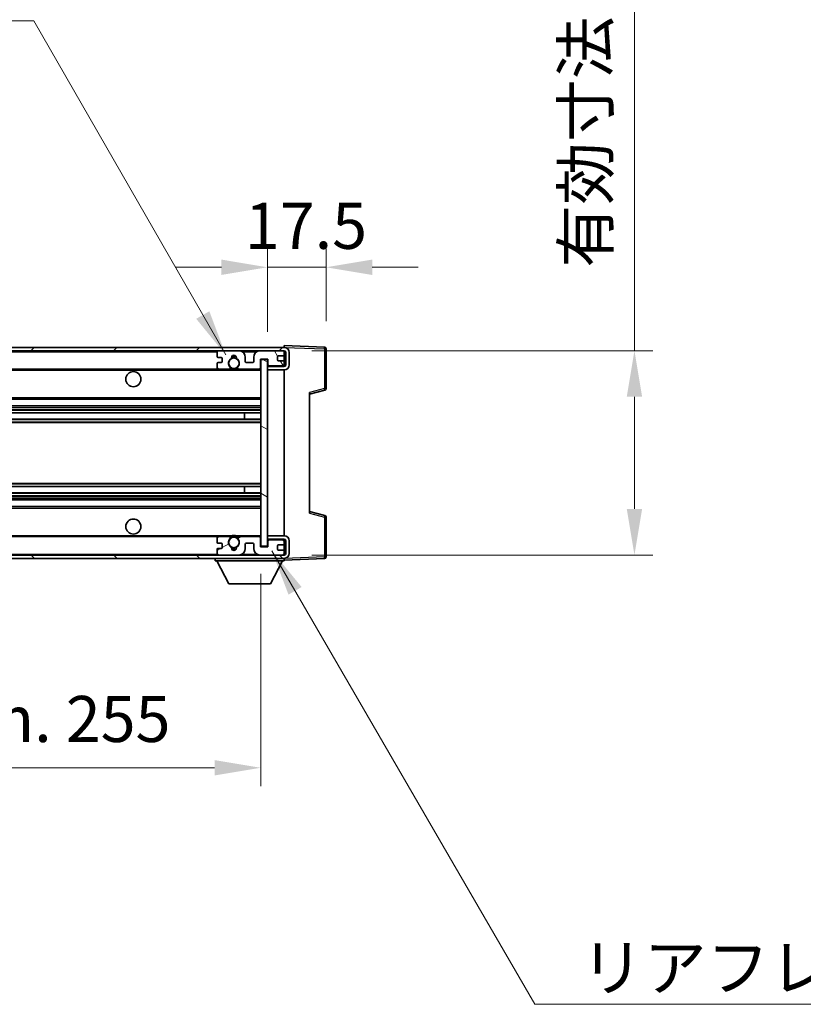
# Model space of a CAD drawing. Units: millimetres. Extents: x 2 to 11802, y 2 to 1547.
# Drawn here: x 3005 to 3238, y 929 to 1223 of the extents above; entities that cross this region are included whole.
import ezdxf

# ---------------------------------------------------------------- set-up
doc = ezdxf.new("R2010")
doc.units = ezdxf.units.MM
for name, color, linetype, lineweight in [('Dimension (ISO)', 7, 'Continuous', 18), ('Dimension (ISO) @ 1', 7, 'Continuous', 18), ('Hatch (ISO)', 1, 'Continuous', 18), ('Symbol (ISO)', 7, 'Continuous', 18), ('Symbol (ISO) @ 1', 7, 'Continuous', 18), ('Visible (ISO)', 7, 'Continuous', 35), ('Visible Narrow (ISO)', 7, 'Continuous', 25)]:
    doc.layers.add(name, color=color, linetype=linetype, lineweight=lineweight)
doc.styles.add('Note Text (TK)', font='MS PGothic.ttf')
doc.dimstyles.new('Default - Method 1b (TK)', dxfattribs={"dimscale": 4, "dimtxt": 2.5, "dimasz": 2.5, "dimexe": 1, "dimexo": 1.5, "dimgap": 1, "dimtad": 1, "dimtoh": 1, "dimrnd": 1e-08, "dimdsep": 46, "dimtxsty": 'Note Text (TK)', "dimcen": 0.09, "dimdle": 5, "dimclrd": 100, "dimclre": 100, "dimclrt": 7, "dimadec": 1, "dimazin": 1, "dimtfac": 1, "dimtmove": 0, "dimatfit": 3, "dimfxl": 1, "dimtolj": 1, "dimlwd": -1, "dimlwe": -1, "dimarcsym": 0})
doc.dimstyles.new('Default - Method 1b (TK)$7', dxfattribs={"dimscale": 4, "dimtxt": 2.5, "dimasz": 2.5, "dimexe": 1, "dimexo": 1.5, "dimgap": 1, "dimtad": 1, "dimtoh": 1, "dimrnd": 1e-08, "dimdsep": 46, "dimtxsty": 'Note Text (TK)', "dimcen": 0.09, "dimdle": 5, "dimclrd": 100, "dimclre": 100, "dimclrt": 7, "dimadec": 1, "dimazin": 1, "dimtfac": 1, "dimtmove": 0, "dimatfit": 3, "dimfxl": 1, "dimtolj": 1, "dimlwd": -1, "dimlwe": -1, "dimarcsym": 0})

# ---------------------------------------------------------------- blocks, each defined once
blk = doc.blocks.new('*D110')
at = {"layer": 'Defpoints', "color": 0}
for p in [(2821.62, 1065.9), (3076.62, 1066), (3076.62, 999.9)]:
    blk.add_point(p, dxfattribs=at)
at = {"layer": 'Dimension (ISO)', "color": 100}
for p, q in [((2821.62, 1057.65), (2821.62, 994.4)), ((3076.62, 1057.75), (3076.62, 994.4)), ((2835.37, 999.9), (3062.87, 999.9))]:
    blk.add_line(p, q, dxfattribs=at)
for points in [[(2835.37, 1002.2), (2835.37, 997.61), (2821.62, 999.9)], [(3062.87, 1002.2), (3062.87, 997.61), (3076.62, 999.9)]]:
    blk.add_solid(points, dxfattribs=at)
at = {"layer": 'Dimension (ISO)', "color": 7, "insert": (2844.75, 1014.47), "char_height": 13.75, "attachment_point": 4, "style": 'Note Text (TK)'}
blk.add_mtext('\\A1;\\fＭＳ Ｐゴシック|b0|i0;\\H13.7500;有効寸法 / Max dim. 255', dxfattribs=at)
blk = doc.blocks.new('*D111')
at = {"layer": 'Defpoints', "color": 0}
for p in [(3083.62, 1124.4), (3083.62, 1063.4), (3188.12, 1063.4)]:
    blk.add_point(p, dxfattribs=at)
at = {"layer": 'Dimension (ISO)', "color": 100}
for p, q in [((3188.12, 1124.4), (3188.12, 1350.7)), ((3091.87, 1124.4), (3193.62, 1124.4)), ((3188.12, 1077.15), (3188.12, 1110.65)), ((3091.87, 1063.4), (3193.62, 1063.4))]:
    blk.add_line(p, q, dxfattribs=at)
for points in [[(3185.83, 1110.65), (3190.41, 1110.65), (3188.12, 1124.4)], [(3185.83, 1077.15), (3190.41, 1077.15), (3188.12, 1063.4)]]:
    blk.add_solid(points, dxfattribs=at)
at = {"layer": 'Dimension (ISO)', "color": 7, "insert": (3173.56, 1149.18), "char_height": 13.75, "attachment_point": 4, "rotation": 90, "style": 'Note Text (TK)'}
blk.add_mtext('\\A1;\\fＭＳ Ｐゴシック|b0|i0;\\H13.7500;有効寸法 / Max dim. 61', dxfattribs=at)
blk = doc.blocks.new('*D112')
at = {"layer": 'Defpoints', "color": 0}
for p in [(3096.12, 1149.3), (3096.12, 1124.98), (3078.62, 1121.8)]:
    blk.add_point(p, dxfattribs=at)
at = {"layer": 'Dimension (ISO)', "color": 100}
for p, q in [((3078.62, 1130.05), (3078.62, 1154.8)), ((3096.12, 1133.23), (3096.12, 1154.8)), ((3064.87, 1149.3), (3051.12, 1149.3)), ((3078.62, 1149.3), (3096.12, 1149.3)), ((3109.87, 1149.3), (3123.62, 1149.3))]:
    blk.add_line(p, q, dxfattribs=at)
for points in [[(3064.87, 1151.6), (3064.87, 1147.01), (3078.62, 1149.3)], [(3109.87, 1151.6), (3109.87, 1147.01), (3096.12, 1149.3)]]:
    blk.add_solid(points, dxfattribs=at)
at = {"layer": 'Dimension (ISO)', "color": 7, "insert": (3071.9, 1161.68), "char_height": 13.75, "attachment_point": 4, "style": 'Note Text (TK)'}
blk.add_mtext('\\A1;17.5', dxfattribs=at)

msp = doc.modelspace()

# ---------------------------------------------------------------- hatches: boundary and pattern name
at = {"layer": 'Hatch (ISO)'}
h = msp.add_hatch(dxfattribs=at)
h.set_pattern_fill('ANSI31', color=256, scale=139.7, style=0)
h.set_pattern_definition([(45, (1495.79, -42.062), (-12.34785, 12.34785), [])])
edge = h.paths.add_edge_path()
edge.add_line((3083.6217, 1119.6542), (3078.6217, 1119.6542))
edge.add_line((3078.6217, 1119.6542), (3078.6217, 1118.6542))
edge.add_line((3078.6217, 1118.6542), (3083.6217, 1118.6542))
edge.add_ellipse((3083.6217, 1120.1542), major_axis=(0, -1.5), ratio=1, start_angle=0, end_angle=90)
edge.add_line((3085.1217, 1120.1542), (3085.1217, 1123.9042))
edge.add_ellipse((3083.6217, 1123.9042), major_axis=(1.5, 0), ratio=1, start_angle=0, end_angle=90)
edge.add_line((3083.6217, 1125.4042), (2834.1217, 1125.4042))
edge.add_line((2834.1217, 1125.4042), (2834.1217, 1124.4168))
edge.add_line((2834.1217, 1124.4168), (2834.1217, 1124.4042))
edge.add_line((2834.1217, 1124.4042), (2834.2467, 1124.4042))
edge.add_line((2834.2467, 1124.4042), (2845.8217, 1124.4042))
edge.add_line((2845.8217, 1124.4042), (3064.1217, 1124.4042))
edge.add_line((3064.1217, 1124.4042), (3070.0217, 1124.4042))
edge.add_line((3070.0217, 1124.4042), (3076.5217, 1124.4042))
edge.add_line((3076.5217, 1124.4042), (3083.1217, 1124.4042))
edge.add_line((3083.1217, 1124.4042), (3083.6217, 1124.4042))
edge.add_ellipse((3083.6217, 1123.9042), major_axis=(0, 0.5), ratio=1, start_angle=270, end_angle=360, ccw=False)
edge.add_line((3084.1217, 1123.9042), (3084.1217, 1120.1542))
edge.add_ellipse((3083.6217, 1120.1542), major_axis=(0.5, 0), ratio=1, start_angle=270, end_angle=360, ccw=False)
h = msp.add_hatch(dxfattribs=at)
h.set_pattern_fill('ANSI31', color=256, scale=139.7, angle=75.000175, style=0)
h.set_pattern_definition([(120.0002, (1495.79, -42.062), (-15.12294, -8.7313), [])])
edge = h.paths.add_edge_path()
edge.add_ellipse((3064.1217, 1123.9042), major_axis=(0, 0.5), ratio=1, start_angle=0, end_angle=90)
edge.add_line((3063.6217, 1123.9042), (3063.6217, 1122.7042))
edge.add_ellipse((3063.9217, 1122.7042), major_axis=(-0.3, 0), ratio=1, start_angle=0, end_angle=90)
edge.add_line((3063.9217, 1122.4042), (3064.8217, 1122.4042))
edge.add_ellipse((3064.8217, 1122.1042), major_axis=(0, 0.3), ratio=1, start_angle=270, end_angle=360, ccw=False)
edge.add_line((3065.1217, 1122.1042), (3065.1217, 1121.2042))
edge.add_ellipse((3064.8217, 1121.2042), major_axis=(0.3, 0), ratio=1, start_angle=270, end_angle=360, ccw=False)
edge.add_line((3064.8217, 1120.9042), (3063.9217, 1120.9042))
edge.add_ellipse((3063.9217, 1120.6042), major_axis=(0, 0.3), ratio=1, start_angle=0, end_angle=90)
edge.add_line((3063.6217, 1120.6042), (3063.6217, 1119.4042))
edge.add_ellipse((3064.1217, 1119.4042), major_axis=(-0.5, 0), ratio=1, start_angle=0, end_angle=90)
edge.add_line((3064.1217, 1118.9042), (3067.1461, 1118.9042))
edge.add_ellipse((3067.1461, 1119.3042), major_axis=(0, -0.4), ratio=1, start_angle=0, end_angle=132.45415)
edge.add_ellipse((3068.6217, 1120.6542), major_axis=(-1.1805, -1.08), ratio=1, start_angle=261.020412, end_angle=360, ccw=False)
edge.add_ellipse((3067.5738, 1122.239), major_axis=(0.1655, -0.2502), ratio=1, start_angle=0, end_angle=60.082872)
edge.add_ellipse((3068.6217, 1122.3042), major_axis=(-0.7486, -0.0465), ratio=1, start_angle=172.885131, end_angle=360, ccw=False)
edge.add_ellipse((3069.6697, 1122.239), major_axis=(-0.2994, 0.0186), ratio=1, start_angle=0, end_angle=60.082872)
edge.add_ellipse((3068.6217, 1120.6542), major_axis=(0.8825, 1.3346), ratio=1, start_angle=261.020412, end_angle=360, ccw=False)
edge.add_ellipse((3070.0974, 1119.3042), major_axis=(-0.2951, 0.27), ratio=1, start_angle=0, end_angle=132.45415)
edge.add_line((3070.0974, 1118.9042), (3076.1217, 1118.9042))
edge.add_ellipse((3076.1217, 1119.3042), major_axis=(0, -0.4), ratio=1, start_angle=0, end_angle=90)
edge.add_line((3076.5217, 1119.3042), (3076.5217, 1121.9042))
edge.add_line((3076.5217, 1121.9042), (3078.7217, 1121.9042))
edge.add_line((3078.7217, 1121.9042), (3078.7217, 1120.3042))
edge.add_ellipse((3079.1217, 1120.3042), major_axis=(-0.4, 0), ratio=1, start_angle=0, end_angle=90)
edge.add_line((3079.1217, 1119.9042), (3083.1217, 1119.9042))
edge.add_ellipse((3083.1217, 1120.4042), major_axis=(0, -0.5), ratio=1, start_angle=0, end_angle=90)
edge.add_line((3083.6217, 1120.4042), (3083.6217, 1121.1042))
edge.add_ellipse((3083.3217, 1121.1042), major_axis=(0.3, 0), ratio=1, start_angle=0, end_angle=90)
edge.add_line((3083.3217, 1121.4042), (3081.9217, 1121.4042))
edge.add_ellipse((3081.9217, 1121.7042), major_axis=(0, -0.3), ratio=1, start_angle=270, end_angle=360, ccw=False)
edge.add_line((3081.6217, 1121.7042), (3081.6217, 1122.6042))
edge.add_ellipse((3081.9217, 1122.6042), major_axis=(-0.3, 0), ratio=1, start_angle=270, end_angle=360, ccw=False)
edge.add_line((3081.9217, 1122.9042), (3083.3217, 1122.9042))
edge.add_ellipse((3083.3217, 1123.2042), major_axis=(0, -0.3), ratio=1, start_angle=0, end_angle=90)
edge.add_line((3083.6217, 1123.2042), (3083.6217, 1123.9042))
edge.add_ellipse((3083.1217, 1123.9042), major_axis=(0.5, 0), ratio=1, start_angle=0, end_angle=90)
edge.add_line((3083.1217, 1124.4042), (3076.5217, 1124.4042))
edge.add_ellipse((3076.5217, 1122.4042), major_axis=(0, 2), ratio=1, start_angle=0, end_angle=90)
edge.add_line((3074.5217, 1122.4042), (3074.5217, 1121.2042))
edge.add_ellipse((3074.2217, 1121.2042), major_axis=(0.3, 0), ratio=1, start_angle=270, end_angle=360, ccw=False)
edge.add_line((3074.2217, 1120.9042), (3072.3217, 1120.9042))
edge.add_ellipse((3072.3217, 1121.2042), major_axis=(0, -0.3), ratio=1, start_angle=270, end_angle=360, ccw=False)
edge.add_line((3072.0217, 1121.2042), (3072.0217, 1122.4042))
edge.add_ellipse((3070.0217, 1122.4042), major_axis=(2, 0), ratio=1, start_angle=0, end_angle=90)
edge.add_line((3070.0217, 1124.4042), (3064.1217, 1124.4042))
h = msp.add_hatch(dxfattribs=at)
h.set_pattern_fill('ANSI31', color=256, scale=139.7, angle=105.000246, style=0)
h.set_pattern_definition([(150.0002, (1495.79, -42.062), (-8.73119, -15.123), [])])
h.paths.add_polyline_path([(3078.6217, 1121.8042), (3076.6217, 1121.8042), (3076.6217, 1066.0042), (3078.6217, 1066.0042), (3078.6217, 1068.1542), (3078.6217, 1069.1542), (3078.6217, 1118.6542), (3078.6217, 1119.6542)])
h = msp.add_hatch(dxfattribs=at)
h.set_pattern_fill('ANSI31', color=256, scale=139.7, angle=90.00021, style=0)
h.set_pattern_definition([(135.0002, (1495.79, -42.062), (-12.3478, -12.3479), [])])
edge = h.paths.add_edge_path()
edge.add_line((3078.6217, 1068.1542), (3083.6217, 1068.1542))
edge.add_ellipse((3083.6217, 1067.6542), major_axis=(0, 0.5), ratio=1, start_angle=270, end_angle=360, ccw=False)
edge.add_line((3084.1217, 1067.6542), (3084.1217, 1063.9042))
edge.add_ellipse((3083.6217, 1063.9042), major_axis=(0.5, 0), ratio=1, start_angle=270, end_angle=360, ccw=False)
edge.add_line((3083.6217, 1063.4042), (3083.1217, 1063.4042))
edge.add_line((3083.1217, 1063.4042), (3076.5217, 1063.4042))
edge.add_line((3076.5217, 1063.4042), (3070.0217, 1063.4042))
edge.add_line((3070.0217, 1063.4042), (3064.1217, 1063.4042))
edge.add_line((3064.1217, 1063.4042), (2845.8217, 1063.4042))
edge.add_line((2845.8217, 1063.4042), (2834.2467, 1063.4042))
edge.add_line((2834.2467, 1063.4042), (2834.1217, 1063.4042))
edge.add_line((2834.1217, 1063.4042), (2834.1217, 1063.3915))
edge.add_line((2834.1217, 1063.3915), (2834.1217, 1062.4042))
edge.add_line((2834.1217, 1062.4042), (3083.6217, 1062.4042))
edge.add_ellipse((3083.6217, 1063.9042), major_axis=(0, -1.5), ratio=1, start_angle=0, end_angle=90)
edge.add_line((3085.1217, 1063.9042), (3085.1217, 1067.6542))
edge.add_ellipse((3083.6217, 1067.6542), major_axis=(1.5, 0), ratio=1, start_angle=0, end_angle=90)
edge.add_line((3083.6217, 1069.1542), (3078.6217, 1069.1542))
edge.add_line((3078.6217, 1069.1542), (3078.6217, 1068.1542))
h = msp.add_hatch(dxfattribs=at)
h.set_pattern_fill('ANSI31', color=256, scale=139.7, angle=-14.999978, style=0)
h.set_pattern_definition([(30, (1495.79, -42.062), (-8.73126, 15.12297), [])])
edge = h.paths.add_edge_path()
edge.add_ellipse((3064.1217, 1063.9042), major_axis=(-0.5, 0), ratio=1, start_angle=0, end_angle=90)
edge.add_line((3064.1217, 1063.4042), (3070.0217, 1063.4042))
edge.add_ellipse((3070.0217, 1065.4042), major_axis=(0, -2), ratio=1, start_angle=0, end_angle=90)
edge.add_line((3072.0217, 1065.4042), (3072.0217, 1066.6042))
edge.add_ellipse((3072.3217, 1066.6042), major_axis=(-0.3, 0), ratio=1, start_angle=270, end_angle=360, ccw=False)
edge.add_line((3072.3217, 1066.9042), (3074.2217, 1066.9042))
edge.add_ellipse((3074.2217, 1066.6042), major_axis=(0, 0.3), ratio=1, start_angle=270, end_angle=360, ccw=False)
edge.add_line((3074.5217, 1066.6042), (3074.5217, 1065.4042))
edge.add_ellipse((3076.5217, 1065.4042), major_axis=(-2, 0), ratio=1, start_angle=0, end_angle=90)
edge.add_line((3076.5217, 1063.4042), (3083.1217, 1063.4042))
edge.add_ellipse((3083.1217, 1063.9042), major_axis=(0, -0.5), ratio=1, start_angle=0, end_angle=90)
edge.add_line((3083.6217, 1063.9042), (3083.6217, 1064.6042))
edge.add_ellipse((3083.3217, 1064.6042), major_axis=(0.3, 0), ratio=1, start_angle=0, end_angle=90)
edge.add_line((3083.3217, 1064.9042), (3081.9217, 1064.9042))
edge.add_ellipse((3081.9217, 1065.2042), major_axis=(0, -0.3), ratio=1, start_angle=270, end_angle=360, ccw=False)
edge.add_line((3081.6217, 1065.2042), (3081.6217, 1066.1042))
edge.add_ellipse((3081.9217, 1066.1042), major_axis=(-0.3, 0), ratio=1, start_angle=270, end_angle=360, ccw=False)
edge.add_line((3081.9217, 1066.4042), (3083.3217, 1066.4042))
edge.add_ellipse((3083.3217, 1066.7042), major_axis=(0, -0.3), ratio=1, start_angle=0, end_angle=90)
edge.add_line((3083.6217, 1066.7042), (3083.6217, 1067.4042))
edge.add_ellipse((3083.1217, 1067.4042), major_axis=(0.5, 0), ratio=1, start_angle=0, end_angle=90)
edge.add_line((3083.1217, 1067.9042), (3079.1217, 1067.9042))
edge.add_ellipse((3079.1217, 1067.5042), major_axis=(0, 0.4), ratio=1, start_angle=0, end_angle=90)
edge.add_line((3078.7217, 1067.5042), (3078.7217, 1065.9042))
edge.add_line((3078.7217, 1065.9042), (3076.5217, 1065.9042))
edge.add_line((3076.5217, 1065.9042), (3076.5217, 1068.5042))
edge.add_ellipse((3076.1217, 1068.5042), major_axis=(0.4, 0), ratio=1, start_angle=0, end_angle=90)
edge.add_line((3076.1217, 1068.9042), (3070.0974, 1068.9042))
edge.add_ellipse((3070.0974, 1068.5042), major_axis=(0, 0.4), ratio=1, start_angle=0, end_angle=132.45415)
edge.add_ellipse((3068.6217, 1067.1542), major_axis=(1.1805, 1.08), ratio=1, start_angle=261.020412, end_angle=360, ccw=False)
edge.add_ellipse((3069.6697, 1065.5693), major_axis=(-0.1655, 0.2502), ratio=1, start_angle=0, end_angle=60.082872)
edge.add_ellipse((3068.6217, 1065.5042), major_axis=(0.7486, 0.0465), ratio=1, start_angle=172.885131, end_angle=360, ccw=False)
edge.add_ellipse((3067.5738, 1065.5693), major_axis=(0.2994, -0.0186), ratio=1, start_angle=0, end_angle=60.082872)
edge.add_ellipse((3068.6217, 1067.1542), major_axis=(-0.8825, -1.3346), ratio=1, start_angle=261.020412, end_angle=360, ccw=False)
edge.add_ellipse((3067.1461, 1068.5042), major_axis=(0.2951, -0.27), ratio=1, start_angle=0, end_angle=132.45415)
edge.add_line((3067.1461, 1068.9042), (3064.1217, 1068.9042))
edge.add_ellipse((3064.1217, 1068.4042), major_axis=(0, 0.5), ratio=1, start_angle=0, end_angle=90)
edge.add_line((3063.6217, 1068.4042), (3063.6217, 1067.2042))
edge.add_ellipse((3063.9217, 1067.2042), major_axis=(-0.3, 0), ratio=1, start_angle=0, end_angle=90)
edge.add_line((3063.9217, 1066.9042), (3064.8217, 1066.9042))
edge.add_ellipse((3064.8217, 1066.6042), major_axis=(0, 0.3), ratio=1, start_angle=270, end_angle=360, ccw=False)
edge.add_line((3065.1217, 1066.6042), (3065.1217, 1065.7042))
edge.add_ellipse((3064.8217, 1065.7042), major_axis=(0.3, 0), ratio=1, start_angle=270, end_angle=360, ccw=False)
edge.add_line((3064.8217, 1065.4042), (3063.9217, 1065.4042))
edge.add_ellipse((3063.9217, 1065.1042), major_axis=(0, 0.3), ratio=1, start_angle=0, end_angle=90)
edge.add_line((3063.6217, 1065.1042), (3063.6217, 1063.9042))

# ---------------------------------------------------------------- linework, layer by layer
at = {"layer": 'Visible (ISO)'}
for p, q in [((3083.6217, 1125.4045), (3083.6217, 1125.9042)), ((3095.6392, 1125.4845), (3083.6217, 1125.9042)), ((3083.6217, 1125.4042), (2834.1217, 1125.4042)), ((2834.1217, 1124.4042), (3083.6217, 1124.4042)), ((3063.6217, 1123.9042), (3063.6217, 1122.7042)), ((3070.0217, 1124.4042), (3064.1217, 1124.4042)), ((3083.1217, 1124.4042), (3076.5217, 1124.4042)), ((3081.9217, 1122.9042), (3083.3217, 1122.9042)), ((3083.6217, 1125.4042), (3083.6217, 1125.4045)), ((3083.6217, 1123.9042), (3083.6217, 1124.4042)), ((3083.6217, 1123.2042), (3083.6217, 1123.9042)), ((3083.6217, 1121.1042), (3083.6217, 1123.2042)), ((3084.1217, 1123.9042), (3084.1217, 1120.1542)), ((3085.1217, 1120.1542), (3085.1217, 1123.9042)), ((3096.1217, 1113.0732), (3096.1217, 1124.9848)), ((3063.6217, 1120.6042), (3063.6217, 1119.4042)), ((3063.9217, 1122.4042), (3064.8217, 1122.4042)), ((3064.8217, 1120.9042), (3063.9217, 1120.9042)), ((3065.1217, 1122.1042), (3065.1217, 1121.2042)), ((3072.0217, 1121.2042), (3072.0217, 1122.4042)), ((3074.2217, 1120.9042), (3072.3217, 1120.9042)), ((3074.5217, 1122.4042), (3074.5217, 1121.2042)), ((3076.5217, 1119.3042), (3076.5217, 1121.9042)), ((3076.5217, 1121.9042), (3078.7217, 1121.9042)), ((3078.6217, 1121.8042), (3076.6217, 1121.8042)), ((3076.6217, 1121.8042), (3076.6217, 1066.0042)), ((3078.6217, 1066.0042), (3078.6217, 1121.8042)), ((3083.6217, 1119.8168), (3078.6217, 1119.7296)), ((3078.7217, 1121.9042), (3078.7217, 1120.3042)), ((3079.1217, 1119.9042), (3083.1217, 1119.9042)), ((3081.6217, 1121.7042), (3081.6217, 1122.6042)), ((3083.3217, 1121.4042), (3081.9217, 1121.4042)), ((3083.6217, 1120.4042), (3083.6217, 1121.1042)), ((3083.6217, 1119.8168), (3083.6217, 1120.4042)), ((3083.6217, 1119.6542), (3083.6217, 1119.8168)), ((2846.1217, 1118.9042), (3064.1217, 1118.9042)), ((3064.1217, 1118.9042), (3067.1461, 1118.9042)), ((3067.1461, 1118.9042), (3067.4609, 1118.9042)), ((3069.7826, 1118.9042), (3070.0974, 1118.9042)), ((3070.0974, 1118.9042), (3076.1217, 1118.9042)), ((3076.1217, 1118.9042), (3076.6217, 1118.9042)), ((3083.6217, 1119.6542), (3078.6217, 1119.6542)), ((3078.6217, 1119.6542), (3078.6217, 1118.6542)), ((3078.6217, 1118.6542), (3083.6217, 1118.6542)), ((3083.6217, 1069.1542), (3083.6217, 1118.6542)), ((3091.1217, 1111.4042), (3095.7458, 1112.5888)), ((3091.1217, 1111.9158), (3091.1217, 1075.8925)), ((2846.1217, 1109.9042), (3076.6217, 1109.9042)), ((2846.1217, 1107.9042), (3076.6217, 1107.9042)), ((2846.1217, 1105.8589), (3076.6217, 1105.8589)), ((3071.8091, 1103.9493), (3071.8091, 1105.8589)), ((3071.8217, 1103.9493), (3071.8217, 1105.8589)), ((2846.1217, 1103.9493), (3076.6217, 1103.9493)), ((2846.1217, 1083.859), (3076.6217, 1083.859)), ((2846.1217, 1081.9494), (3076.6217, 1081.9494)), ((3071.8091, 1081.9494), (3071.8091, 1083.859)), ((3071.8217, 1081.9494), (3071.8217, 1083.859)), ((2846.1217, 1079.9042), (3076.6217, 1079.9042)), ((2846.1217, 1077.9042), (3076.6217, 1077.9042)), ((3095.7458, 1075.2195), (3091.1217, 1076.4042)), ((3096.1217, 1062.8235), (3096.1217, 1074.7351)), ((2846.1217, 1068.9042), (3064.1217, 1068.9042)), ((3063.6217, 1068.4042), (3063.6217, 1067.2042)), ((3063.9217, 1066.9042), (3064.8217, 1066.9042)), ((3067.1461, 1068.9042), (3064.1217, 1068.9042)), ((3067.1461, 1068.9042), (3067.4609, 1068.9042)), ((3069.7826, 1068.9042), (3070.0974, 1068.9042)), ((3076.1217, 1068.9042), (3070.0974, 1068.9042)), ((3072.3217, 1066.9042), (3074.2217, 1066.9042)), ((3076.1217, 1068.9042), (3076.6217, 1068.9042)), ((3076.5217, 1065.9042), (3076.5217, 1068.5042)), ((3083.6217, 1069.1542), (3078.6217, 1069.1542)), ((3078.6217, 1069.1542), (3078.6217, 1068.1542)), ((3078.6217, 1068.1542), (3083.6217, 1068.1542)), ((3083.6217, 1067.9915), (3078.6217, 1068.0788)), ((3078.7217, 1067.5042), (3078.7217, 1065.9042)), ((3083.1217, 1067.9042), (3079.1217, 1067.9042)), ((3083.6217, 1067.9915), (3083.6217, 1068.1542)), ((3083.6217, 1067.4042), (3083.6217, 1067.9915)), ((3083.6217, 1066.7042), (3083.6217, 1067.4042)), ((3084.1217, 1067.6542), (3084.1217, 1063.9042)), ((3085.1217, 1063.9042), (3085.1217, 1067.6542)), ((3063.6217, 1065.1042), (3063.6217, 1063.9042)), ((3064.8217, 1065.4042), (3063.9217, 1065.4042)), ((3065.1217, 1066.6042), (3065.1217, 1065.7042)), ((3072.0217, 1065.4042), (3072.0217, 1066.6042)), ((3074.5217, 1066.6042), (3074.5217, 1065.4042)), ((3078.7217, 1065.9042), (3076.5217, 1065.9042)), ((3076.6217, 1066.0042), (3078.6217, 1066.0042)), ((3081.6217, 1065.2042), (3081.6217, 1066.1042)), ((3081.9217, 1066.4042), (3083.3217, 1066.4042)), ((3083.3217, 1064.9042), (3081.9217, 1064.9042)), ((3083.6217, 1064.6042), (3083.6217, 1066.7042)), ((3083.6217, 1063.9042), (3083.6217, 1064.6042)), ((3083.6217, 1063.4042), (2834.1217, 1063.4042)), ((2834.1217, 1062.4042), (3083.6217, 1062.4042)), ((3063.0217, 1062.4042), (3063.0217, 1061.7042)), ((3063.0217, 1061.7042), (3083.6217, 1061.7042)), ((3067.0717, 1054.8042), (3063.5217, 1061.7042)), ((3064.1217, 1063.4042), (3070.0217, 1063.4042)), ((3076.5217, 1063.4042), (3083.1217, 1063.4042)), ((3079.5717, 1054.8042), (3083.1217, 1061.7042)), ((3083.6217, 1063.4042), (3083.6217, 1063.9042)), ((3083.6217, 1062.4042), (3083.6217, 1061.7042)), ((3083.6217, 1061.9042), (3095.6392, 1062.3238)), ((3067.0717, 1054.8042), (3079.5717, 1054.8042))]:
    msp.add_line(p, q, dxfattribs=at)
for centre, radius in [((3068.6217, 1120.6542), 1.5706), ((3038.6217, 1115.9042), 2.25), ((3038.6217, 1071.9042), 2.25), ((3068.6217, 1067.1542), 1.5706)]:
    msp.add_circle(centre, radius, dxfattribs=at)
for centre, radius, start, end in [((3064.1217, 1123.9042), 0.5, 90, 180), ((3068.6217, 1122.3042), 0.75, 356.442565, 183.557435), ((3068.6217, 1120.6542), 2.1, 71.450997, 108.548994), ((3070.0217, 1122.4042), 2, 0, 90), ((3076.5217, 1122.4042), 2, 90, 180), ((3081.9217, 1122.6042), 0.3, 90, 180), ((3083.1217, 1123.9042), 0.5, 0, 90), ((3083.3217, 1123.2042), 0.3, 270, 0), ((3083.6217, 1123.9042), 1.5, 0, 90), ((3083.6217, 1123.9042), 0.5, 0, 90), ((3095.6217, 1124.9848), 0.5, 0, 88), ((3063.9217, 1122.7042), 0.3, 180, 270), ((3063.9217, 1120.6042), 0.3, 90, 180), ((3064.8217, 1122.1042), 0.3, 0, 90), ((3064.8217, 1121.2042), 0.3, 270, 0), ((3068.6217, 1120.6542), 1.6, 123.474563, 222.45415), ((3067.5738, 1122.239), 0.3, 303.474563, 3.557435), ((3068.6217, 1120.6542), 2, 68.960529, 111.039467), ((3069.6697, 1122.239), 0.3, 176.442565, 236.525437), ((3068.6217, 1120.6542), 1.6, 317.54585, 56.525437), ((3072.3217, 1121.2042), 0.3, 180, 270), ((3074.2217, 1121.2042), 0.3, 270, 0), ((3079.1217, 1120.3042), 0.4, 180, 270), ((3081.9217, 1121.7042), 0.3, 180, 270), ((3083.1217, 1120.4042), 0.5, 270, 0), ((3083.3217, 1121.1042), 0.3, 0, 90), ((3083.6217, 1120.1542), 1.5, 270, 0), ((3083.6217, 1120.1542), 0.5, 270, 0), ((3064.1217, 1119.4042), 0.5, 180, 270), ((3067.1461, 1119.3042), 0.4, 270, 42.45415), ((3068.6217, 1120.6542), 2.1, 233.298214, 236.44269), ((3068.6217, 1120.6542), 2, 233.932493, 306.067507), ((3068.6217, 1120.6542), 2.1, 257.472095, 282.527905), ((3070.0974, 1119.3042), 0.4, 137.54585, 270), ((3068.6217, 1120.6542), 2.1, 303.55731, 306.701786), ((3076.1217, 1119.3042), 0.4, 270, 0), ((3095.6217, 1113.0732), 0.5, 284.37, 0), ((3095.6217, 1074.7351), 0.5, 0, 75.63), ((3064.1217, 1068.4042), 0.5, 90, 180), ((3063.9217, 1067.2042), 0.3, 180, 270), ((3064.8217, 1066.6042), 0.3, 0, 90), ((3068.6217, 1067.1542), 1.6, 137.54585, 236.525437), ((3067.1461, 1068.5042), 0.4, 317.54585, 90), ((3068.6217, 1067.1542), 2.1, 123.55731, 126.701798), ((3068.6217, 1067.1542), 2, 53.932482, 126.067518), ((3068.6217, 1067.1542), 2.1, 77.472095, 102.527905), ((3068.6217, 1067.1542), 1.6, 303.474563, 42.45415), ((3070.0974, 1068.5042), 0.4, 90, 222.45415), ((3068.6217, 1067.1542), 2.1, 53.298202, 56.44269), ((3072.3217, 1066.6042), 0.3, 90, 180), ((3074.2217, 1066.6042), 0.3, 0, 90), ((3076.1217, 1068.5042), 0.4, 0, 90), ((3079.1217, 1067.5042), 0.4, 90, 180), ((3083.1217, 1067.4042), 0.5, 0, 90), ((3083.6217, 1067.6542), 1.5, 0, 90), ((3083.6217, 1067.6542), 0.5, 0, 90), ((3063.9217, 1065.1042), 0.3, 90, 180), ((3064.8217, 1065.7042), 0.3, 270, 0), ((3067.5738, 1065.5693), 0.3, 356.442565, 56.525437), ((3068.6217, 1065.5042), 0.75, 176.442565, 3.557435), ((3068.6217, 1067.1542), 2, 248.960523, 291.039472), ((3068.6217, 1067.1542), 2.1, 251.450993, 288.549007), ((3069.6697, 1065.5693), 0.3, 123.474563, 183.557435), ((3070.0217, 1065.4042), 2, 270, 0), ((3076.5217, 1065.4042), 2, 180, 270), ((3081.9217, 1066.1042), 0.3, 90, 180), ((3081.9217, 1065.2042), 0.3, 180, 270), ((3083.3217, 1066.7042), 0.3, 270, 0), ((3083.3217, 1064.6042), 0.3, 0, 90), ((3064.1217, 1063.9042), 0.5, 180, 270), ((3083.1217, 1063.9042), 0.5, 270, 0), ((3083.6217, 1063.9042), 0.5, 270, 0), ((3083.6217, 1063.9042), 1.5, 270, 0), ((3095.6217, 1062.8235), 0.5, 272, 0)]:
    msp.add_arc(centre, radius, start, end, dxfattribs=at)
for points, knots in [([(3068.1662, 1118.6042), (3068.0572, 1118.6284), (3067.9517, 1118.6613), (3067.779, 1118.7289), (3067.6897, 1118.7708), (3067.5916, 1118.8238), (3067.5575, 1118.8436), (3067.5129, 1118.8706), (3067.4941, 1118.8825), (3067.4681, 1118.8993), (3067.4609, 1118.9042), (3067.4609, 1118.9042)], [-0.0853709183, -0.0853709183, -0.0853709183, -0.0853709183, -0.0545116262, -0.0545116262, -0.0293355354, -0.0293355354, -0.0179856969, -0.0179856969, -0.0089928485, -0.0089928485, 0, 0, 0, 0]), ([(3069.7826, 1118.9042), (3069.7826, 1118.9042), (3069.7754, 1118.8993), (3069.7493, 1118.8825), (3069.7306, 1118.8706), (3069.686, 1118.8436), (3069.6519, 1118.8238), (3069.5538, 1118.7708), (3069.4645, 1118.7289), (3069.2918, 1118.6613), (3069.1862, 1118.6284), (3069.0773, 1118.6042)], [-0.2570614383, -0.2570614383, -0.2570614383, -0.2570614383, -0.2480685898, -0.2480685898, -0.2390757414, -0.2390757414, -0.2277259029, -0.2277259029, -0.2025498121, -0.2025498121, -0.17169052, -0.17169052, -0.17169052, -0.17169052]), ([(3067.4609, 1068.9042), (3067.4609, 1068.9042), (3067.4681, 1068.909), (3067.4941, 1068.9258), (3067.5129, 1068.9377), (3067.5575, 1068.9647), (3067.5916, 1068.9845), (3067.6897, 1069.0376), (3067.779, 1069.0794), (3067.9517, 1069.147), (3068.0572, 1069.1799), (3068.1662, 1069.2042)], [-0.2570614373, -0.2570614373, -0.2570614373, -0.2570614373, -0.2480685889, -0.2480685889, -0.2390757404, -0.2390757404, -0.227725902, -0.227725902, -0.2025498113, -0.2025498113, -0.1716905186, -0.1716905186, -0.1716905186, -0.1716905186]), ([(3069.0773, 1069.2042), (3069.1862, 1069.1799), (3069.2918, 1069.147), (3069.4645, 1069.0794), (3069.5538, 1069.0376), (3069.6519, 1068.9845), (3069.686, 1068.9647), (3069.7306, 1068.9377), (3069.7493, 1068.9258), (3069.7754, 1068.909), (3069.7826, 1068.9042), (3069.7826, 1068.9042)], [-0.0853709187, -0.0853709187, -0.0853709187, -0.0853709187, -0.054511626, -0.054511626, -0.0293355353, -0.0293355353, -0.0179856968, -0.0179856968, -0.0089928484, -0.0089928484, 0, 0, 0, 0])]:
    msp.add_open_spline(points, degree=3, knots=knots, dxfattribs=at)
at = {"layer": 'Visible Narrow (ISO)'}
for p, q in [((2846.1217, 1124.1042), (3063.6635, 1124.1042)), ((3071.0753, 1124.1042), (3075.4682, 1124.1042)), ((3083.58, 1124.1042), (3083.6217, 1124.1042)), ((3083.6217, 1125.4045), (3083.6313, 1125.4041)), ((3083.7168, 1125.4011), (3095.6392, 1124.9848)), ((3095.6392, 1124.9848), (3095.6392, 1113.0732)), ((3095.6392, 1124.9848), (3096.1217, 1124.9848)), ((2846.1217, 1118.6042), (3068.1662, 1118.6042)), ((3069.0773, 1118.6042), (3076.6217, 1118.6042)), ((3095.6392, 1113.0732), (3091.1217, 1111.9158)), ((3096.1217, 1113.0732), (3095.6392, 1113.0732)), ((2846.1217, 1110.4042), (3076.6217, 1110.4042)), ((2846.1217, 1107.4042), (3076.6217, 1107.4042)), ((2846.1217, 1106.894), (3076.6217, 1106.894)), ((2846.1217, 1106.6342), (3076.6217, 1106.6342)), ((2846.1217, 1105.8991), (3076.6217, 1105.8991)), ((2846.1217, 1103.9109), (3076.6217, 1103.9109)), ((2846.1217, 1103.1959), (3076.6217, 1103.1959)), ((2846.1217, 1102.9343), (3076.6217, 1102.9343)), ((2846.1217, 1084.874), (3076.6217, 1084.874)), ((2846.1217, 1084.6124), (3076.6217, 1084.6124)), ((2846.1217, 1083.8974), (3076.6217, 1083.8974)), ((2846.1217, 1081.9092), (3076.6217, 1081.9092)), ((2846.1217, 1081.1741), (3076.6217, 1081.1741)), ((2846.1217, 1080.9143), (3076.6217, 1080.9143)), ((2846.1217, 1080.4042), (3076.6217, 1080.4042)), ((2846.1217, 1077.4042), (3076.6217, 1077.4042)), ((3091.1217, 1075.8925), (3095.6392, 1074.7351)), ((3095.6392, 1074.7351), (3096.1217, 1074.7351)), ((3095.6392, 1074.7351), (3095.6392, 1062.8235)), ((2846.1217, 1069.2042), (3068.1662, 1069.2042)), ((3069.0773, 1069.2042), (3076.6217, 1069.2042)), ((2846.1217, 1063.7042), (3063.6635, 1063.7042)), ((3071.0753, 1063.7042), (3075.4682, 1063.7042)), ((3083.58, 1063.7042), (3083.6217, 1063.7042)), ((3083.6313, 1062.4042), (3083.6217, 1062.4039)), ((3095.6392, 1062.8235), (3083.7168, 1062.4072)), ((3096.1217, 1062.8235), (3095.6392, 1062.8235))]:
    msp.add_line(p, q, dxfattribs=at)
for centre, major_axis, ratio, start_param, end_param in [((3095.6217, 1124.9848), (0.0174, 0.4997), 0.03487826, 4.71360696, 6.28318531), ((3095.6217, 1113.0732), (0.1241, -0.4844), 0.03380887, 0, 1.56213477), ((3095.6217, 1074.7351), (0.1241, 0.4844), 0.03380887, 4.72105054, 6.28318531), ((3095.6217, 1062.8235), (0.0174, -0.4997), 0.03487826, 0, 1.56957835)]:
    msp.add_ellipse(centre, major_axis=major_axis, ratio=ratio, start_param=start_param, end_param=end_param, dxfattribs=at)

# ---------------------------------------------------------------- texts
at = {"layer": 'Symbol (ISO)', "color": 7, "insert": (3172.1285, 947.1372), "char_height": 13.75, "width": 246.293864, "attachment_point": 1, "line_spacing_factor": 1.5, "style": 'Note Text (TK)'}
msp.add_mtext('{\\fＭＳ Ｐゴシック|b0|i0;リアフレーム2 / Rear frame2}', dxfattribs=at)

# ---------------------------------------------------------------- dimensions: what is measured, and where the dimension line sits
at = {"layer": 'Dimension (ISO) @ 1', "color": 100}
dim = msp.add_linear_dim(base=(3188.1217, 1063.4042), p1=(3083.6217, 1124.4042), p2=(3083.6217, 1063.4042), angle=270, text='\\fＭＳ Ｐゴシック|b0|i0;\\H13.7500;有効寸法 / Max dim. <>', dimstyle='Default - Method 1b (TK)', override={"dimscale": 1, "dimtxt": 13.75, "dimasz": 13.75, "dimexe": 5.5, "dimexo": 8.25, "dimgap": 5.5, "dimtoh": 0, "dimdec": 2, "dimcen": 0.495, "dimtol": 0, "dimlim": 0, "dimtp": 0, "dimtm": 0, "dimtdec": 2, "dimtix": 0, "dimtofl": 0, "dimtmove": 0, "dimatfit": 2}, dxfattribs=at)
dim.commit()
dim.dimension.update_dxf_attribs({"geometry": '*D111', "text_midpoint": (3188.1217, 1247.19), "dimtype": 128})
dim = msp.add_linear_dim(base=(3096.1217, 1149.3042), p1=(3078.6217, 1121.8042), p2=(3096.1217, 1124.9848), dimstyle='Default - Method 1b (TK)', override={"dimscale": 1, "dimtxt": 13.75, "dimasz": 13.75, "dimexe": 5.5, "dimexo": 8.25, "dimgap": 5.5, "dimtoh": 0, "dimdec": 2, "dimcen": 0.495, "dimtol": 0, "dimlim": 0, "dimtp": 0, "dimtm": 0, "dimtdec": 2, "dimtix": 0, "dimtofl": 1, "dimtmove": 0, "dimatfit": 1}, dxfattribs=at)
dim.commit()
dim.dimension.update_dxf_attribs({"geometry": '*D112', "text_midpoint": (3087.3717, 1149.3042), "dimtype": 128})
dim = msp.add_linear_dim(base=(3076.6217, 999.9042), p1=(2821.6217, 1065.9042), p2=(3076.6217, 1066.0042), text='\\fＭＳ Ｐゴシック|b0|i0;\\H13.7500;有効寸法 / Max dim. <>', dimstyle='Default - Method 1b (TK)', override={"dimscale": 1, "dimtxt": 13.75, "dimasz": 13.75, "dimexe": 5.5, "dimexo": 8.25, "dimgap": 5.5, "dimtoh": 0, "dimdec": 2, "dimcen": 0.495, "dimtol": 0, "dimlim": 0, "dimtp": 0, "dimtm": 0, "dimtdec": 2, "dimtix": 0, "dimtofl": 0, "dimtmove": 0, "dimatfit": 1}, dxfattribs=at)
dim.commit()
dim.dimension.update_dxf_attribs({"geometry": '*D110', "text_midpoint": (2949.1217, 999.9042), "dimtype": 128})

# ---------------------------------------------------------------- leaders
at = {"layer": 'Symbol (ISO) @ 1', "color": 100, "annotation_type": 0, "has_hookline": 1}
for points, hookline_direction, text_width in [([(3066.1809, 1123.1269), (3008.8953, 1222.8418), (2995.1453, 1222.8418)], 1, 233.2812), ([(3079.9673, 1064.6161), (3158.3785, 929.2973), (3172.1285, 929.2973)], 0, 236.0156)]:
    msp.add_leader(points, dimstyle='Default - Method 1b (TK)$7', override={"dimscale": 1, "dimtxt": 13.75, "dimasz": 13.75, "dimgap": 0, "dimtad": 1}, dxfattribs=dict(at, hookline_direction=hookline_direction, text_width=text_width))

doc.saveas('drawing.dxf')
